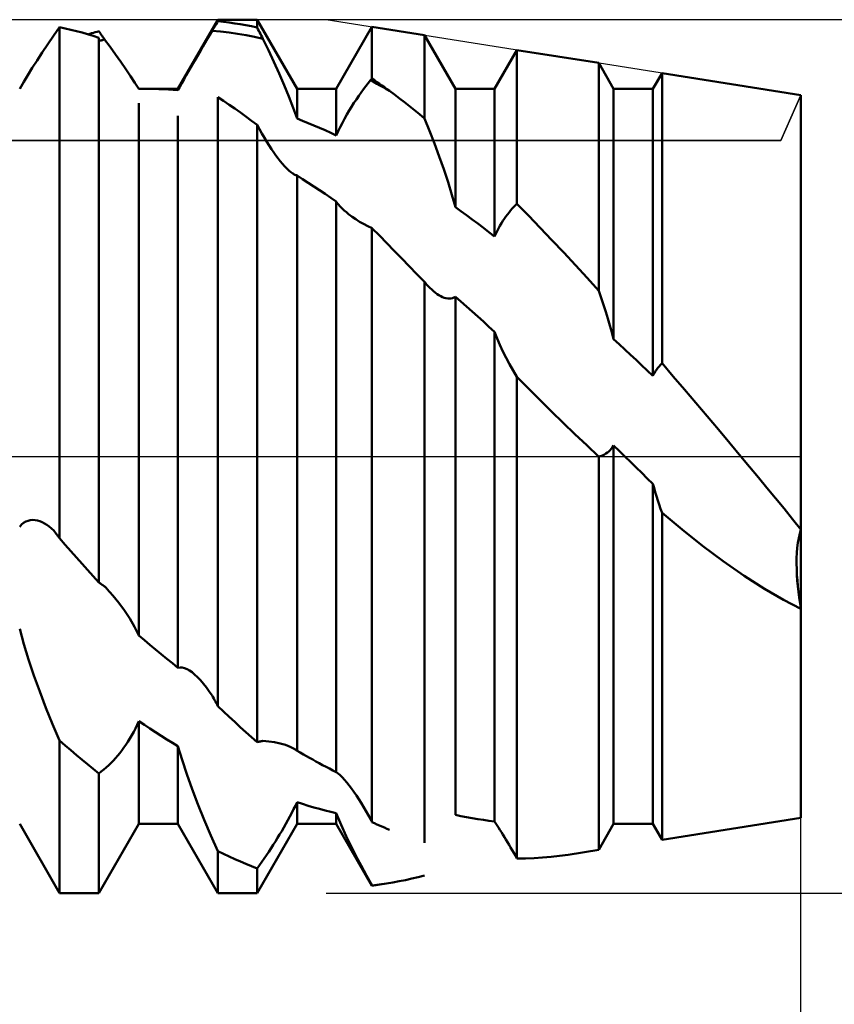
# Model space of a CAD drawing. Units: millimetres. Extents: x -26 to 119, y -36 to 52.
# Drawn here: x 53 to 56, y -2 to 2 of the extents above; entities that cross this region are included whole.
import ezdxf

# ---------------------------------------------------------------- set-up
doc = ezdxf.new("R2010")
doc.units = ezdxf.units.MM
doc.header["$LTSCALE"] = 5.2
doc.linetypes.add('LONGDASH_DASH', pattern=[0.85, 0.4, -0.2, 0.05, -0.2])
for name, color, linetype in [('1', 4, 'CONTINUOUS'), ('2', 7, 'CONTINUOUS'), ('4', 2, 'LONGDASH_DASH'), ('CUT', 1, 'CONTINUOUS'), ('NOCUT', 7, 'CONTINUOUS'), ('SK4', 2, 'LONGDASH_DASH')]:
    doc.layers.add(name, color=color, linetype=linetype)

msp = doc.modelspace()

# ---------------------------------------------------------------- linework, layer by layer
at = {"layer": '1', "color": 4, "linetype": 'CONTINUOUS', "lineweight": 50}
for p, q in [((53.5011, 1.475), (53.6614, 1.7525)), ((53.6547, 1.7352), (53.658, 1.7407)), ((53.658, 1.7407), (53.6614, 1.7461)), ((53.6614, 1.7525), (53.8186, 1.7525)), ((53.6614, 1.7461), (53.6614, 1.7525)), ((53.6838, 1.7437), (53.6614, 1.7461)), ((53.7063, 1.7409), (53.6838, 1.7437)), ((53.7288, 1.7377), (53.7063, 1.7409)), ((53.9789, 1.475), (53.8186, 1.7525)), ((53.8186, 1.7212), (53.8186, 1.7525)), ((53.0022, 1.688), (53.0264, 1.7226)), ((53.0488, 1.7177), (53.0264, 1.7227)), ((53.0264, -0.3287), (53.0264, 1.7227)), ((53.0713, 1.7124), (53.0488, 1.7177)), ((53.0938, 1.7066), (53.0713, 1.7124)), ((53.1162, 1.7005), (53.0938, 1.7066)), ((53.1387, 1.6941), (53.1162, 1.7005)), ((53.1545, 1.698), (53.1618, 1.7)), ((53.1618, 1.7), (53.1691, 1.7021)), ((53.1691, 1.7021), (53.1763, 1.7041)), ((53.1763, 1.7041), (53.1836, 1.706)), ((53.187, 1.7014), (53.1836, 1.706)), ((53.1903, 1.6967), (53.187, 1.7014)), ((53.6288, 1.6922), (53.638, 1.7077)), ((53.638, 1.7077), (53.6414, 1.7133)), ((53.672, 1.7046), (53.638, 1.7077)), ((53.6414, 1.7133), (53.6447, 1.7188)), ((53.6447, 1.7188), (53.648, 1.7243)), ((53.648, 1.7243), (53.6514, 1.7298)), ((53.6514, 1.7298), (53.6547, 1.7352)), ((53.706, 1.7006), (53.672, 1.7046)), ((53.74, 1.6957), (53.706, 1.7006)), ((53.7512, 1.7342), (53.7288, 1.7377)), ((53.7737, 1.7302), (53.7512, 1.7342)), ((53.7962, 1.7259), (53.7737, 1.7302)), ((53.8186, 1.7212), (53.7962, 1.7259)), ((53.822, 1.7147), (53.8186, 1.7212)), ((53.8253, 1.7083), (53.822, 1.7147)), ((53.8286, 1.7018), (53.8253, 1.7083)), ((53.8319, 1.6953), (53.8286, 1.7018)), ((54.1361, 1.475), (54.2794, 1.7232)), ((54.4898, 1.6898), (54.2794, 1.7232)), ((54.2794, 1.5161), (54.2794, 1.7232)), ((52.9789, 1.6541), (53.0022, 1.688)), ((53.1612, 1.6872), (53.1387, 1.6941)), ((53.1399, 1.6937), (53.1472, 1.6959)), ((53.1472, 1.6959), (53.1545, 1.698)), ((53.1836, 1.68), (53.1612, 1.6872)), ((53.1836, -0.5058), (53.1836, 1.68)), ((53.1896, 1.6688), (53.1925, 1.6695)), ((53.1936, 1.692), (53.1903, 1.6967)), ((53.1925, 1.6695), (53.1954, 1.6702)), ((53.1969, 1.6873), (53.1936, 1.692)), ((53.1954, 1.6702), (53.1983, 1.6709)), ((53.2003, 1.6826), (53.1969, 1.6873)), ((53.1983, 1.6709), (53.2012, 1.6717)), ((53.2036, 1.6778), (53.2003, 1.6826)), ((53.2012, 1.6717), (53.2041, 1.6724)), ((53.2069, 1.6731), (53.2036, 1.6778)), ((53.2041, 1.6724), (53.2069, 1.6731)), ((53.2291, 1.6431), (53.2069, 1.6731)), ((53.6007, 1.6444), (53.6102, 1.6605)), ((53.6102, 1.6605), (53.6195, 1.6765)), ((53.6195, 1.6765), (53.6288, 1.6922)), ((53.774, 1.6899), (53.74, 1.6957)), ((53.808, 1.6833), (53.774, 1.6899)), ((53.8419, 1.6759), (53.808, 1.6833)), ((53.8353, 1.6889), (53.8319, 1.6953)), ((53.8386, 1.6824), (53.8353, 1.6889)), ((53.8419, 1.6759), (53.8386, 1.6824)), ((53.8641, 1.6302), (53.8419, 1.6759)), ((54.6139, 1.475), (54.4898, 1.6898)), ((54.4898, 1.3563), (54.4898, 1.6898)), ((52.9357, 1.5894), (52.9567, 1.6212)), ((52.9567, 1.6212), (52.9789, 1.6541)), ((53.2509, 1.6131), (53.2291, 1.6431)), ((53.5817, 1.6117), (53.5912, 1.6281)), ((53.5912, 1.6281), (53.6007, 1.6444)), ((53.886, 1.5836), (53.8641, 1.6302)), ((54.7711, 1.475), (54.8611, 1.6308)), ((55.1889, 1.5788), (54.8611, 1.6308)), ((54.8611, 1.0137), (54.8611, 1.6308)), ((52.9163, 1.5591), (52.9357, 1.5894)), ((53.2721, 1.5833), (53.2509, 1.6131)), ((53.2924, 1.5542), (53.2721, 1.5833)), ((53.5626, 1.5786), (53.5721, 1.5952)), ((53.5721, 1.5952), (53.5817, 1.6117)), ((53.9072, 1.5366), (53.886, 1.5836)), ((52.8985, 1.5302), (52.9163, 1.5591)), ((53.3113, 1.5262), (53.2924, 1.5542)), ((53.5346, 1.5295), (53.5437, 1.5457)), ((53.5437, 1.5457), (53.5531, 1.5621)), ((53.5531, 1.5621), (53.5626, 1.5786)), ((55.2489, 1.475), (55.1889, 1.5788)), ((55.1889, 0.664), (55.1889, 1.5788)), ((52.8661, 1.475), (52.8823, 1.5029)), ((52.8823, 1.5028), (52.8985, 1.5302)), ((53.3286, 1.4996), (53.3113, 1.5262)), ((53.517, 1.4982), (53.5256, 1.5137)), ((53.5256, 1.5137), (53.5346, 1.5295)), ((53.9275, 1.4899), (53.9072, 1.5366)), ((54.2639, 1.498), (54.273, 1.5095)), ((54.273, 1.5095), (54.274, 1.5104)), ((54.2857, 1.5026), (54.273, 1.5095)), ((54.274, 1.5104), (54.2749, 1.5114)), ((54.2749, 1.5114), (54.2758, 1.5123)), ((54.2758, 1.5123), (54.2767, 1.5133)), ((54.2767, 1.5133), (54.2776, 1.5142)), ((54.2776, 1.5142), (54.2785, 1.5151)), ((54.2785, 1.5151), (54.2794, 1.5161)), ((54.2894, 1.5092), (54.2794, 1.5161)), ((54.2984, 1.4957), (54.2857, 1.5026)), ((54.2993, 1.5023), (54.2894, 1.5092)), ((54.3093, 1.4954), (54.2993, 1.5023)), ((55.4061, 1.475), (55.4428, 1.5385)), ((56, 1.45), (55.4428, 1.5385)), ((55.4428, 0.3739), (55.4428, 1.5385)), ((53.3439, 1.4748), (53.3286, 1.4996)), ((53.3439, 1.4748), (53.3471, 1.4749)), ((53.3471, 1.4749), (53.3503, 1.4749)), ((53.3503, 1.4749), (53.3536, 1.4749)), ((53.3536, 1.4749), (53.3568, 1.475)), ((53.3568, 1.475), (53.3601, 1.475)), ((53.3601, 1.475), (53.3633, 1.475)), ((53.3633, 1.475), (53.3666, 1.475)), ((53.3858, 1.4749), (53.3666, 1.475)), ((53.3666, 1.475), (53.5011, 1.475)), ((53.405, 1.4745), (53.3858, 1.4749)), ((53.4243, 1.4739), (53.405, 1.4745)), ((53.4435, 1.4731), (53.4243, 1.4739)), ((53.4627, 1.472), (53.4435, 1.4731)), ((53.4819, 1.4707), (53.4627, 1.472)), ((53.5011, 1.4691), (53.4819, 1.4707)), ((53.5011, 1.4691), (53.5088, 1.4833)), ((53.5011, 1.4691), (53.5011, 1.475)), ((53.5088, 1.4833), (53.517, 1.4982)), ((53.9464, 1.4437), (53.9275, 1.4899)), ((53.9789, 1.475), (54.1361, 1.475)), ((53.9789, 1.3556), (53.9789, 1.475)), ((54.1361, 1.2877), (54.1361, 1.475)), ((54.2357, 1.4604), (54.2452, 1.4734)), ((54.2452, 1.4734), (54.2546, 1.4859)), ((54.2546, 1.4859), (54.2639, 1.498)), ((54.3111, 1.4887), (54.2984, 1.4957)), ((54.3192, 1.4883), (54.3093, 1.4954)), ((54.3238, 1.4815), (54.3111, 1.4887)), ((54.3292, 1.4812), (54.3192, 1.4883)), ((54.3365, 1.4742), (54.3238, 1.4815)), ((54.3392, 1.4741), (54.3292, 1.4812)), ((54.3492, 1.4669), (54.3365, 1.4742)), ((54.3492, 1.4669), (54.3392, 1.4741)), ((54.3692, 1.4518), (54.3492, 1.4669)), ((54.6139, 1.475), (54.7711, 1.475)), ((54.6139, 1.0003), (54.6139, 1.475)), ((54.7711, 0.882), (54.7711, 1.475)), ((55.2489, 1.475), (55.4061, 1.475)), ((55.2489, 0.4707), (55.2489, 1.475)), ((55.4061, 0.3232), (55.4061, 1.475)), ((53.6838, 1.4266), (53.6614, 1.4416)), ((53.6614, -1.0024), (53.6614, 1.4416)), ((53.7063, 1.4113), (53.6838, 1.4266)), ((53.9636, 1.3988), (53.9464, 1.4437)), ((54.2071, 1.4182), (54.2167, 1.4328)), ((54.2167, 1.4328), (54.2262, 1.4468)), ((54.2262, 1.4468), (54.2357, 1.4604)), ((54.3893, 1.4365), (54.3692, 1.4518)), ((54.4094, 1.421), (54.3893, 1.4365)), ((56, -1.45), (56, 1.45)), ((53.3439, -0.7183), (53.3439, 1.4172)), ((53.7288, 1.3957), (53.7063, 1.4113)), ((53.7513, 1.3797), (53.7288, 1.3957)), ((53.9789, 1.3556), (53.9636, 1.3988)), ((54.1787, 1.3715), (54.1881, 1.3875)), ((54.1881, 1.3875), (54.1976, 1.4031)), ((54.1976, 1.4031), (54.2071, 1.4182)), ((54.4295, 1.4052), (54.4094, 1.421)), ((54.4496, 1.3891), (54.4295, 1.4052)), ((54.4697, 1.3728), (54.4496, 1.3891)), ((53.5011, -0.8483), (53.5011, 1.3671)), ((53.7737, 1.3635), (53.7513, 1.3797)), ((53.7962, 1.347), (53.7737, 1.3635)), ((53.8186, 1.3301), (53.7962, 1.347)), ((54.0013, 1.3467), (53.9789, 1.3556)), ((54.0238, 1.3376), (54.0013, 1.3467)), ((54.1606, 1.3386), (54.1695, 1.3552)), ((54.1695, 1.3552), (54.1787, 1.3715)), ((54.4898, 1.3563), (54.4697, 1.3728)), ((54.5101, 1.3064), (54.4898, 1.3563)), ((53.8283, 1.3126), (53.8186, 1.3301)), ((53.8186, -1.1463), (53.8186, 1.3301)), ((53.838, 1.2953), (53.8283, 1.3126)), ((54.0463, 1.3282), (54.0238, 1.3376)), ((54.0687, 1.3185), (54.0463, 1.3282)), ((54.0912, 1.3085), (54.0687, 1.3185)), ((54.1137, 1.2982), (54.0912, 1.3085)), ((54.1361, 1.2877), (54.1438, 1.3046)), ((54.1438, 1.3046), (54.152, 1.3216)), ((54.152, 1.3216), (54.1606, 1.3386)), ((54.5299, 1.2555), (54.5101, 1.3064)), ((53.8477, 1.2787), (53.838, 1.2953)), ((53.8573, 1.2628), (53.8477, 1.2787)), ((54.1361, 1.2877), (54.1137, 1.2982)), ((53.8668, 1.2477), (53.8573, 1.2628)), ((53.8761, 1.2334), (53.8668, 1.2477)), ((53.8852, 1.2199), (53.8761, 1.2334)), ((54.5491, 1.204), (54.5299, 1.2555)), ((53.8942, 1.2072), (53.8852, 1.2199)), ((53.903, 1.1953), (53.8942, 1.2072)), ((53.9117, 1.1843), (53.903, 1.1953)), ((54.5673, 1.1523), (54.5491, 1.204)), ((53.9203, 1.174), (53.9117, 1.1843)), ((53.9289, 1.1644), (53.9203, 1.174)), ((53.9373, 1.1556), (53.9289, 1.1644)), ((53.9456, 1.1479), (53.9373, 1.1556)), ((53.9538, 1.1411), (53.9456, 1.1479)), ((54.5844, 1.1008), (54.5673, 1.1523)), ((53.9616, 1.1355), (53.9538, 1.1411)), ((53.9647, 1.1336), (53.9616, 1.1355)), ((53.9676, 1.1319), (53.9647, 1.1336)), ((53.9705, 1.1304), (53.9676, 1.1319)), ((53.9734, 1.1291), (53.9705, 1.1304)), ((53.9762, 1.128), (53.9734, 1.1291)), ((53.9789, 1.1271), (53.9762, 1.128)), ((54.0013, 1.1128), (53.9789, 1.1271)), ((53.9789, -1.1813), (53.9789, 1.1271)), ((54.0238, 1.0984), (54.0013, 1.1128)), ((54.0462, 1.0836), (54.0238, 1.0984)), ((54.0687, 1.0687), (54.0462, 1.0836)), ((54.0912, 1.0535), (54.0687, 1.0687)), ((54.6, 1.05), (54.5844, 1.1008)), ((54.1137, 1.0381), (54.0912, 1.0535)), ((54.1361, 1.0224), (54.1137, 1.0381)), ((54.6139, 1.0003), (54.6, 1.05)), ((54.1361, -1.2669), (54.1361, 1.0224)), ((54.144, 1.0124), (54.1363, 1.0222)), ((54.1519, 1.0032), (54.144, 1.0124)), ((54.16, 0.9947), (54.1519, 1.0032)), ((54.1683, 0.9868), (54.16, 0.9947)), ((54.6363, 0.9841), (54.6139, 1.0003)), ((54.8357, 0.987), (54.842, 0.9943)), ((54.842, 0.9943), (54.8484, 1.0011)), ((54.8484, 1.0011), (54.8548, 1.0076)), ((54.8548, 1.0076), (54.8611, 1.0137)), ((54.9079, 0.9661), (54.8611, 1.0137)), ((54.1765, 0.9795), (54.1683, 0.9868)), ((54.1846, 0.9727), (54.1765, 0.9795)), ((54.1993, 0.9616), (54.1846, 0.9727)), ((54.214, 0.9515), (54.1993, 0.9616)), ((54.2294, 0.9419), (54.214, 0.9515)), ((54.6588, 0.9676), (54.6363, 0.9841)), ((54.6813, 0.9509), (54.6588, 0.9676)), ((54.7037, 0.934), (54.6813, 0.9509)), ((54.8045, 0.9449), (54.8106, 0.9541)), ((54.8106, 0.9541), (54.8167, 0.963)), ((54.8167, 0.963), (54.823, 0.9714)), ((54.823, 0.9714), (54.8293, 0.9794)), ((54.8293, 0.9794), (54.8357, 0.987)), ((54.9547, 0.9176), (54.9079, 0.9661)), ((54.2456, 0.9328), (54.2294, 0.9419)), ((54.2623, 0.9243), (54.2456, 0.9328)), ((54.2795, 0.9164), (54.2623, 0.9243)), ((54.3092, 0.8862), (54.2794, 0.9165)), ((54.2794, -1.4674), (54.2794, 0.9165)), ((54.7262, 0.9169), (54.7037, 0.934)), ((54.7487, 0.8995), (54.7262, 0.9169)), ((54.7814, 0.9042), (54.787, 0.915)), ((54.787, 0.915), (54.7927, 0.9253)), ((54.7927, 0.9253), (54.7985, 0.9353)), ((54.7985, 0.9353), (54.8045, 0.9449)), ((55.0015, 0.8683), (54.9547, 0.9176)), ((54.339, 0.8557), (54.3092, 0.8862)), ((54.7711, 0.882), (54.7487, 0.8995)), ((54.7711, 0.882), (54.7762, 0.8932)), ((54.7762, 0.8932), (54.7814, 0.9042)), ((54.369, 0.825), (54.339, 0.8557)), ((55.0484, 0.8183), (55.0015, 0.8683)), ((54.399, 0.7941), (54.369, 0.825)), ((54.4292, 0.763), (54.399, 0.7941)), ((55.0952, 0.7675), (55.0484, 0.8183)), ((54.4595, 0.7317), (54.4292, 0.763)), ((55.1421, 0.7161), (55.0952, 0.7675)), ((54.4898, 0.7003), (54.4595, 0.7317)), ((55.1889, 0.664), (55.1421, 0.7161)), ((54.4935, 0.696), (54.4898, 0.7003)), ((54.4898, -1.551), (54.4898, 0.7003)), ((54.4972, 0.6918), (54.4935, 0.696)), ((54.5009, 0.6877), (54.4972, 0.6918)), ((54.5045, 0.6838), (54.5009, 0.6877)), ((54.5081, 0.68), (54.5045, 0.6838)), ((54.5117, 0.6764), (54.5081, 0.68)), ((54.5192, 0.6691), (54.5117, 0.6764)), ((54.5266, 0.6625), (54.5192, 0.6691)), ((54.5339, 0.6566), (54.5266, 0.6625)), ((54.5411, 0.6513), (54.5339, 0.6566)), ((54.5482, 0.6467), (54.5411, 0.6513)), ((54.5553, 0.6426), (54.5482, 0.6467)), ((54.5623, 0.6392), (54.5553, 0.6426)), ((54.5693, 0.6365), (54.5623, 0.6392)), ((54.5762, 0.6346), (54.5693, 0.6365)), ((54.583, 0.6335), (54.5762, 0.6346)), ((54.5896, 0.6332), (54.583, 0.6335)), ((54.5896, 0.6332), (54.5961, 0.6338)), ((54.5961, 0.6338), (54.6023, 0.6353)), ((54.6023, 0.6353), (54.6082, 0.6377)), ((54.6082, 0.6377), (54.6139, 0.641)), ((54.6363, 0.6212), (54.6139, 0.641)), ((54.6139, -1.4389), (54.6139, 0.641)), ((55.1986, 0.6364), (55.1889, 0.664)), ((55.208, 0.6086), (55.1986, 0.6364)), ((54.6588, 0.6013), (54.6363, 0.6212)), ((54.6813, 0.5813), (54.6588, 0.6013)), ((55.2171, 0.5808), (55.208, 0.6086)), ((54.7037, 0.5612), (54.6813, 0.5813)), ((54.7262, 0.5409), (54.7037, 0.5612)), ((55.2257, 0.5531), (55.2171, 0.5808)), ((54.7487, 0.5205), (54.7262, 0.5409)), ((54.7711, 0.5), (54.7487, 0.5205)), ((55.2339, 0.5254), (55.2257, 0.5531)), ((55.2417, 0.4979), (55.2339, 0.5254)), ((54.7711, -1.4649), (54.7711, 0.5)), ((54.7812, 0.4737), (54.7712, 0.4999)), ((55.2489, 0.4707), (55.2417, 0.4979)), ((54.7923, 0.4476), (54.7812, 0.4737)), ((54.8043, 0.4216), (54.7923, 0.4476)), ((55.2713, 0.4498), (55.2489, 0.4707)), ((55.2938, 0.4289), (55.2713, 0.4498)), ((54.8172, 0.3957), (54.8043, 0.4216)), ((54.831, 0.3701), (54.8172, 0.3957)), ((55.3162, 0.4079), (55.2938, 0.4289)), ((55.3387, 0.3869), (55.3162, 0.4079)), ((54.8457, 0.3445), (54.831, 0.3701)), ((55.3611, 0.3657), (55.3387, 0.3869)), ((55.3836, 0.3445), (55.3611, 0.3657)), ((55.4252, 0.3539), (55.4286, 0.3583)), ((55.4286, 0.3583), (55.4321, 0.3625)), ((55.4321, 0.3625), (55.4356, 0.3665)), ((55.4356, 0.3665), (55.4392, 0.3703)), ((55.4392, 0.3703), (55.4428, 0.3739)), ((55.4882, 0.3211), (55.4428, 0.3739)), ((54.8611, 0.3191), (54.8457, 0.3445)), ((54.9069, 0.273), (54.8611, 0.3192)), ((54.8611, -1.6132), (54.8611, 0.3192)), ((55.4061, 0.3232), (55.3836, 0.3445)), ((55.4061, 0.3232), (55.4091, 0.3288)), ((55.4091, 0.3288), (55.4121, 0.3341)), ((55.4121, 0.3341), (55.4153, 0.3394)), ((55.4153, 0.3394), (55.4185, 0.3444)), ((55.4185, 0.3444), (55.4218, 0.3492)), ((55.4218, 0.3492), (55.4252, 0.3539)), ((55.5336, 0.2679), (55.4882, 0.3211)), ((54.9532, 0.2267), (54.9069, 0.273)), ((55.579, 0.2145), (55.5336, 0.2679)), ((54.9997, 0.1806), (54.9532, 0.2267)), ((55.6243, 0.161), (55.579, 0.2145)), ((55.0465, 0.1349), (54.9997, 0.1806)), ((55.6696, 0.1073), (55.6243, 0.161)), ((55.0935, 0.0895), (55.0465, 0.1349)), ((55.1408, 0.0445), (55.0935, 0.0895)), ((55.7146, 0.0536), (55.6696, 0.1073)), ((55.1883, 0), (55.1408, 0.0445)), ((55.2442, 0.0368), (55.2489, 0.0437)), ((55.2714, 0.0218), (55.2489, 0.0437)), ((55.2489, -1.475), (55.2489, 0.0437)), ((55.7594, 0), (55.7146, 0.0536)), ((55.1884, -0.0001), (55.1883, 0)), ((55.1889, -0.0006), (55.1948, 0.0007)), ((55.1948, 0.0007), (55.2007, 0.0025)), ((55.2007, 0.0025), (55.2065, 0.0048)), ((55.2065, 0.0048), (55.2123, 0.0077)), ((55.2123, 0.0077), (55.2179, 0.0112)), ((55.2179, 0.0112), (55.2235, 0.0152)), ((55.2235, 0.0152), (55.2289, 0.0197)), ((55.2289, 0.0197), (55.2342, 0.0249)), ((55.2342, 0.0249), (55.2393, 0.0306)), ((55.2393, 0.0306), (55.2442, 0.0368)), ((55.2939, -0.0002), (55.2714, 0.0218)), ((55.7944, -0.0421), (55.7594, 0)), ((55.1885, -0.0002), (55.1884, -0.0001)), ((55.1886, -0.0003), (55.1885, -0.0002)), ((55.1887, -0.0004), (55.1886, -0.0003)), ((55.1888, -0.0005), (55.1887, -0.0004)), ((55.1889, -0.0006), (55.1888, -0.0005)), ((55.1889, -1.5788), (55.1889, -0.0006)), ((55.3164, -0.0221), (55.2939, -0.0002)), ((55.3388, -0.0441), (55.3164, -0.0221)), ((55.3613, -0.0661), (55.3388, -0.0441)), ((55.3837, -0.0881), (55.3613, -0.0661)), ((55.8293, -0.0841), (55.7944, -0.0421)), ((55.4061, -0.11), (55.3837, -0.0881)), ((55.4061, -1.475), (55.4061, -0.11)), ((55.4109, -0.1268), (55.4062, -0.1101)), ((55.864, -0.126), (55.8293, -0.0841)), ((55.4157, -0.1435), (55.4109, -0.1268)), ((55.4208, -0.1602), (55.4157, -0.1435)), ((55.8984, -0.1679), (55.864, -0.126)), ((55.4261, -0.1769), (55.4208, -0.1602)), ((55.4315, -0.1935), (55.4261, -0.1769)), ((55.4371, -0.2101), (55.4315, -0.1935)), ((55.9326, -0.2097), (55.8984, -0.1679)), ((55.4428, -0.2266), (55.4371, -0.2101)), ((55.5234, -0.2936), (55.4428, -0.2266)), ((55.4428, -1.5385), (55.4428, -0.2266)), ((55.9665, -0.2513), (55.9326, -0.2097)), ((52.8661, -0.2821), (52.8738, -0.2737)), ((52.8738, -0.2737), (52.882, -0.267)), ((52.882, -0.267), (52.8906, -0.2618)), ((52.8906, -0.2618), (52.8995, -0.2581)), ((52.8995, -0.2581), (52.9087, -0.256)), ((52.9087, -0.256), (52.9181, -0.2552)), ((52.9276, -0.2558), (52.9181, -0.2552)), ((52.9371, -0.2576), (52.9276, -0.2558)), ((52.9467, -0.2605), (52.9371, -0.2576)), ((52.9562, -0.2645), (52.9467, -0.2605)), ((52.9657, -0.2694), (52.9562, -0.2645)), ((52.9752, -0.2752), (52.9657, -0.2694)), ((52.9845, -0.2819), (52.9752, -0.2752)), ((56, -0.2929), (55.9665, -0.2513)), ((52.9938, -0.2893), (52.9845, -0.2819)), ((53.003, -0.2974), (52.9938, -0.2893)), ((53.0064, -0.3018), (53.003, -0.2974)), ((53.0097, -0.3062), (53.0064, -0.3018)), ((53.013, -0.3107), (53.0097, -0.3062)), ((53.0164, -0.3152), (53.013, -0.3107)), ((53.0197, -0.3196), (53.0164, -0.3152)), ((55.6052, -0.3584), (55.5234, -0.2936)), ((55.9912, -0.3276), (55.9952, -0.3097)), ((55.9912, -0.3277), (55.9952, -0.3097)), ((55.9952, -0.3097), (56, -0.2929)), ((55.9952, -0.3097), (56, -0.2929)), ((53.023, -0.3242), (53.0197, -0.3196)), ((53.0264, -0.3287), (53.023, -0.3242)), ((53.0488, -0.3543), (53.0264, -0.3287)), ((53.0713, -0.3798), (53.0488, -0.3543)), ((55.9856, -0.3667), (55.988, -0.3467)), ((55.9856, -0.3668), (55.988, -0.3468)), ((55.988, -0.3467), (55.9912, -0.3276)), ((55.988, -0.3468), (55.9912, -0.3277)), ((53.0938, -0.4051), (53.0713, -0.3798)), ((55.6882, -0.4204), (55.6052, -0.3584)), ((55.983, -0.4086), (55.984, -0.3874)), ((55.983, -0.409), (55.984, -0.3876)), ((55.984, -0.3874), (55.9856, -0.3667)), ((55.984, -0.3876), (55.9856, -0.3668)), ((53.1162, -0.4305), (53.0938, -0.4051)), ((53.1387, -0.4557), (53.1162, -0.4305)), ((55.7725, -0.479), (55.6882, -0.4204)), ((55.9828, -0.4303), (55.983, -0.4086)), ((55.9828, -0.4308), (55.983, -0.409)), ((55.9832, -0.4523), (55.9828, -0.4303)), ((55.9832, -0.453), (55.9828, -0.4308)), ((53.1612, -0.4808), (53.1387, -0.4557)), ((55.9841, -0.4748), (55.9832, -0.4523)), ((55.9841, -0.4754), (55.9832, -0.453)), ((53.1836, -0.5058), (53.1612, -0.4808)), ((53.187, -0.5081), (53.1836, -0.5058)), ((53.1903, -0.5104), (53.187, -0.5081)), ((53.1936, -0.5127), (53.1903, -0.5104)), ((53.1969, -0.515), (53.1936, -0.5127)), ((55.8541, -0.5314), (55.7725, -0.479)), ((55.9856, -0.4974), (55.9841, -0.4748)), ((55.9857, -0.4979), (55.9841, -0.4754)), ((55.9877, -0.5203), (55.9856, -0.4974)), ((55.9877, -0.5205), (55.9857, -0.4979)), ((53.2003, -0.5172), (53.1969, -0.515)), ((53.2036, -0.5194), (53.2003, -0.5172)), ((53.2069, -0.5216), (53.2036, -0.5194)), ((53.2084, -0.5231), (53.2069, -0.5216)), ((53.2099, -0.5247), (53.2084, -0.5231)), ((53.2114, -0.5262), (53.2099, -0.5247)), ((53.2129, -0.5278), (53.2114, -0.5262)), ((53.2144, -0.5294), (53.2129, -0.5278)), ((53.2159, -0.531), (53.2144, -0.5294)), ((53.2402, -0.558), (53.2159, -0.531)), ((55.93, -0.5756), (55.8541, -0.5314)), ((55.9902, -0.5433), (55.9877, -0.5203)), ((55.9901, -0.5434), (55.9877, -0.5205)), ((55.9931, -0.5662), (55.9901, -0.5434)), ((55.9931, -0.5663), (55.9902, -0.5433)), ((53.2638, -0.587), (53.2402, -0.558)), ((53.2865, -0.6178), (53.2638, -0.587)), ((56, -0.6118), (55.93, -0.5756)), ((55.9964, -0.5891), (55.9931, -0.5662)), ((55.9964, -0.5891), (55.9931, -0.5663)), ((56, -0.6118), (55.9964, -0.5891)), ((56, -0.6118), (55.9964, -0.5891)), ((53.3077, -0.6501), (53.2865, -0.6178)), ((53.327, -0.6837), (53.3077, -0.6501)), ((52.8827, -0.7529), (52.8662, -0.692)), ((53.3439, -0.7183), (53.327, -0.6837)), ((53.3664, -0.7373), (53.3439, -0.7183)), ((53.3888, -0.7562), (53.3664, -0.7373)), ((52.9017, -0.8154), (52.8827, -0.7529)), ((53.4113, -0.775), (53.3888, -0.7562)), ((53.4338, -0.7936), (53.4113, -0.775)), ((52.923, -0.8791), (52.9017, -0.8154)), ((53.4562, -0.812), (53.4338, -0.7936)), ((53.4787, -0.8302), (53.4562, -0.812)), ((53.5011, -0.8483), (53.4787, -0.8302)), ((53.5011, -0.8483), (53.5094, -0.8468)), ((53.5183, -0.8472), (53.5094, -0.8468)), ((53.5277, -0.8495), (53.5183, -0.8472)), ((53.5374, -0.8535), (53.5277, -0.8495)), ((53.5474, -0.8592), (53.5374, -0.8535)), ((53.5575, -0.8663), (53.5474, -0.8592)), ((53.5678, -0.8747), (53.5575, -0.8663)), ((52.9463, -0.9439), (52.923, -0.8791)), ((53.5796, -0.8859), (53.5678, -0.8747)), ((53.5915, -0.8985), (53.5796, -0.8859)), ((53.6033, -0.9122), (53.5915, -0.8985)), ((52.9716, -1.0094), (52.9463, -0.9439)), ((53.615, -0.9271), (53.6033, -0.9122)), ((53.6266, -0.9428), (53.615, -0.9271)), ((53.638, -0.9594), (53.6266, -0.9428)), ((53.6414, -0.9655), (53.638, -0.9594)), ((53.6447, -0.9716), (53.6414, -0.9655)), ((53.648, -0.9778), (53.6447, -0.9716)), ((53.6514, -0.9839), (53.648, -0.9778)), ((53.6547, -0.9901), (53.6514, -0.9839)), ((52.9984, -1.075), (52.9716, -1.0094)), ((53.658, -0.9962), (53.6547, -0.9901)), ((53.6614, -1.0024), (53.658, -0.9962)), ((53.6838, -1.0237), (53.6614, -1.0024)), ((53.7063, -1.0447), (53.6838, -1.0237)), ((53.3374, -1.0773), (53.3439, -1.0626)), ((53.3663, -1.0777), (53.3439, -1.0626)), ((53.3439, -1.475), (53.3439, -1.0626)), ((53.7288, -1.0655), (53.7063, -1.0447)), ((53.7512, -1.0861), (53.7288, -1.0655)), ((53.0264, -1.1401), (52.9984, -1.075)), ((53.3159, -1.1192), (53.3234, -1.1056)), ((53.3234, -1.1056), (53.3306, -1.0916)), ((53.3306, -1.0916), (53.3374, -1.0773)), ((53.3888, -1.0926), (53.3663, -1.0777)), ((53.4112, -1.1072), (53.3888, -1.0926)), ((53.7737, -1.1064), (53.7512, -1.0861)), ((53.0488, -1.1597), (53.0264, -1.1401)), ((53.0264, -1.7525), (53.0264, -1.1401)), ((53.2924, -1.1572), (53.3004, -1.1451)), ((53.3004, -1.1451), (53.3082, -1.1324)), ((53.3082, -1.1324), (53.3159, -1.1192)), ((53.4337, -1.1216), (53.4112, -1.1072)), ((53.4562, -1.1357), (53.4337, -1.1216)), ((53.4786, -1.1495), (53.4562, -1.1357)), ((53.7962, -1.1265), (53.7737, -1.1064)), ((53.8186, -1.1463), (53.7962, -1.1265)), ((53.8186, -1.1463), (53.822, -1.1457)), ((53.822, -1.1457), (53.8253, -1.1451)), ((53.8253, -1.1451), (53.8286, -1.1444)), ((53.8286, -1.1444), (53.8319, -1.1437)), ((53.8319, -1.1437), (53.8353, -1.143)), ((53.8353, -1.143), (53.8386, -1.1422)), ((53.8386, -1.1422), (53.8419, -1.1415)), ((53.8654, -1.1436), (53.8419, -1.1415)), ((53.8886, -1.147), (53.8654, -1.1436)), ((53.0713, -1.1791), (53.0488, -1.1597)), ((53.0938, -1.1983), (53.0713, -1.1791)), ((53.2681, -1.1904), (53.2763, -1.1799)), ((53.2763, -1.1799), (53.2844, -1.1688)), ((53.2844, -1.1688), (53.2924, -1.1572)), ((53.5011, -1.1631), (53.4786, -1.1495)), ((53.5011, -1.475), (53.5011, -1.1631)), ((53.5177, -1.2181), (53.5012, -1.163)), ((53.9109, -1.1518), (53.8886, -1.147)), ((53.9321, -1.158), (53.9109, -1.1518)), ((53.9517, -1.1657), (53.9321, -1.158)), ((53.9693, -1.1749), (53.9517, -1.1657)), ((53.9709, -1.1759), (53.9693, -1.1749)), ((53.9726, -1.177), (53.9709, -1.1759)), ((53.9742, -1.1781), (53.9726, -1.177)), ((53.9758, -1.1791), (53.9742, -1.1781)), ((53.9773, -1.1802), (53.9758, -1.1791)), ((53.9789, -1.1813), (53.9773, -1.1802)), ((53.9914, -1.1886), (53.9789, -1.1813)), ((53.1162, -1.2171), (53.0938, -1.1983)), ((53.1387, -1.2357), (53.1162, -1.2171)), ((53.233, -1.2302), (53.2422, -1.2207)), ((53.2422, -1.2207), (53.2511, -1.2108)), ((53.2511, -1.2108), (53.2598, -1.2007)), ((53.2598, -1.2007), (53.2681, -1.1904)), ((53.5367, -1.2755), (53.5177, -1.2181)), ((54.004, -1.1959), (53.9914, -1.1886)), ((54.0165, -1.203), (54.004, -1.1959)), ((54.0291, -1.2101), (54.0165, -1.203)), ((54.0416, -1.217), (54.0291, -1.2101)), ((54.0541, -1.2239), (54.0416, -1.217)), ((54.0678, -1.2313), (54.0541, -1.2239)), ((53.1612, -1.254), (53.1387, -1.2357)), ((53.1836, -1.2721), (53.1612, -1.254)), ((53.1936, -1.2648), (53.2037, -1.2569)), ((53.2037, -1.2569), (53.2137, -1.2484)), ((53.2137, -1.2484), (53.2235, -1.2395)), ((53.2235, -1.2395), (53.233, -1.2302)), ((54.0815, -1.2386), (54.0678, -1.2313)), ((54.0951, -1.2458), (54.0815, -1.2386)), ((54.1088, -1.2529), (54.0951, -1.2458)), ((54.1225, -1.26), (54.1088, -1.2529)), ((54.1361, -1.2669), (54.1225, -1.26)), ((53.1836, -1.2721), (53.1936, -1.2648)), ((53.1836, -1.7525), (53.1836, -1.2721)), ((53.5579, -1.3348), (53.5367, -1.2755)), ((54.1438, -1.2725), (54.1361, -1.2669)), ((54.152, -1.2797), (54.1438, -1.2725)), ((54.1606, -1.2882), (54.152, -1.2797)), ((54.1695, -1.2979), (54.1606, -1.2882)), ((54.1787, -1.3087), (54.1695, -1.2979)), ((53.5813, -1.3956), (53.5579, -1.3348)), ((54.1881, -1.3206), (54.1787, -1.3087)), ((54.1976, -1.3333), (54.1881, -1.3206)), ((54.2071, -1.3467), (54.1976, -1.3333)), ((54.2167, -1.3608), (54.2071, -1.3467)), ((54.2262, -1.3755), (54.2167, -1.3608)), ((54.2357, -1.3906), (54.2262, -1.3755)), ((53.6065, -1.4578), (53.5813, -1.3956)), ((53.9577, -1.4307), (53.9651, -1.4161)), ((53.9651, -1.4161), (53.9722, -1.4017)), ((53.9722, -1.4017), (53.9789, -1.3875)), ((54.0013, -1.3948), (53.9789, -1.3875)), ((53.9789, -1.475), (53.9789, -1.3875)), ((54.0238, -1.4018), (54.0013, -1.3948)), ((54.0462, -1.4084), (54.0238, -1.4018)), ((54.0687, -1.4148), (54.0462, -1.4084)), ((54.0912, -1.4208), (54.0687, -1.4148)), ((54.1137, -1.4265), (54.0912, -1.4208)), ((54.2452, -1.4061), (54.2357, -1.3906)), ((54.2546, -1.422), (54.2452, -1.4061)), ((54.2639, -1.4381), (54.2546, -1.422)), ((53.6334, -1.5208), (53.6065, -1.4578)), ((53.9338, -1.4746), (53.942, -1.4601)), ((53.942, -1.4601), (53.9499, -1.4454)), ((53.9499, -1.4454), (53.9577, -1.4307)), ((54.1361, -1.4319), (54.1137, -1.4265)), ((54.1361, -1.475), (54.1361, -1.4319)), ((54.1558, -1.4786), (54.1363, -1.4317)), ((54.273, -1.4545), (54.2639, -1.4381)), ((54.274, -1.4563), (54.273, -1.4545)), ((54.2749, -1.4582), (54.274, -1.4563)), ((54.2758, -1.46), (54.2749, -1.4582)), ((54.2767, -1.4619), (54.2758, -1.46)), ((54.2776, -1.4637), (54.2767, -1.4619)), ((54.6363, -1.4436), (54.6139, -1.4389)), ((54.6588, -1.4479), (54.6363, -1.4436)), ((54.6813, -1.452), (54.6588, -1.4479)), ((54.7037, -1.4557), (54.6813, -1.452)), ((54.7262, -1.4591), (54.7037, -1.4557)), ((54.7487, -1.4621), (54.7262, -1.4591)), ((55.4428, -1.5385), (56, -1.45)), ((53.0264, -1.7525), (52.8661, -1.475)), ((53.1836, -1.7525), (53.3439, -1.475)), ((53.3439, -1.475), (53.5011, -1.475)), ((53.6614, -1.7525), (53.5011, -1.475)), ((53.8186, -1.7525), (53.9789, -1.475)), ((53.9173, -1.5033), (53.9256, -1.489)), ((53.9256, -1.489), (53.9338, -1.4746)), ((53.9789, -1.475), (54.1361, -1.475)), ((54.2794, -1.7232), (54.1361, -1.475)), ((54.1763, -1.5237), (54.1558, -1.4786)), ((54.2785, -1.4656), (54.2776, -1.4637)), ((54.2794, -1.4674), (54.2785, -1.4656)), ((54.2894, -1.472), (54.2794, -1.4674)), ((54.2993, -1.4766), (54.2894, -1.472)), ((54.3093, -1.481), (54.2993, -1.4766)), ((54.3192, -1.4854), (54.3093, -1.481)), ((54.3292, -1.4897), (54.3192, -1.4854)), ((54.3392, -1.494), (54.3292, -1.4897)), ((54.3492, -1.4981), (54.3392, -1.494)), ((54.7711, -1.4649), (54.7487, -1.4621)), ((54.7762, -1.4726), (54.7711, -1.4649)), ((54.7814, -1.4808), (54.7762, -1.4726)), ((54.787, -1.4895), (54.7814, -1.4808)), ((54.7927, -1.4986), (54.787, -1.4895)), ((54.7985, -1.5079), (54.7927, -1.4986)), ((55.1889, -1.5788), (55.2489, -1.475)), ((55.2489, -1.475), (55.4061, -1.475)), ((55.4428, -1.5385), (55.4061, -1.475)), ((53.6614, -1.5838), (53.6334, -1.5208)), ((53.8919, -1.545), (53.9005, -1.5311)), ((53.9005, -1.5311), (53.9089, -1.5173)), ((53.9089, -1.5173), (53.9173, -1.5033)), ((54.196, -1.5646), (54.1763, -1.5237)), ((54.8045, -1.5176), (54.7985, -1.5079)), ((54.8106, -1.5276), (54.8045, -1.5176)), ((54.8167, -1.5378), (54.8106, -1.5276)), ((54.823, -1.5481), (54.8167, -1.5378)), ((53.8653, -1.5863), (53.8743, -1.5726)), ((53.8743, -1.5726), (53.8832, -1.5588)), ((53.8832, -1.5588), (53.8919, -1.545)), ((54.2151, -1.6025), (54.196, -1.5646)), ((54.8293, -1.5587), (54.823, -1.5481)), ((54.8357, -1.5694), (54.8293, -1.5587)), ((54.842, -1.5803), (54.8357, -1.5694)), ((54.8484, -1.5912), (54.842, -1.5803)), ((55.0661, -1.5983), (55.1889, -1.5788)), ((53.6838, -1.5948), (53.6614, -1.5838)), ((53.6614, -1.7525), (53.6614, -1.5838)), ((53.7063, -1.6055), (53.6838, -1.5948)), ((53.7288, -1.6157), (53.7063, -1.6055)), ((53.7513, -1.6256), (53.7288, -1.6157)), ((53.8374, -1.6271), (53.8468, -1.6136)), ((53.8468, -1.6136), (53.8561, -1.6)), ((53.8561, -1.6), (53.8653, -1.5863)), ((54.2355, -1.6415), (54.2151, -1.6025)), ((54.8548, -1.6022), (54.8484, -1.5912)), ((54.8611, -1.6132), (54.8548, -1.6022)), ((54.8611, -1.6132), (54.8953, -1.6132)), ((54.8953, -1.6132), (54.9294, -1.6122)), ((54.9294, -1.6122), (54.9636, -1.6102)), ((54.9636, -1.6102), (54.9977, -1.6072)), ((54.9977, -1.6072), (55.0319, -1.6032)), ((55.0319, -1.6032), (55.066, -1.5983)), ((53.7737, -1.6352), (53.7513, -1.6256)), ((53.7962, -1.6444), (53.7737, -1.6352)), ((53.8186, -1.6532), (53.7962, -1.6444)), ((53.8186, -1.6532), (53.828, -1.6404)), ((53.8186, -1.7525), (53.8186, -1.6532)), ((53.828, -1.6404), (53.8374, -1.6271)), ((54.2571, -1.6814), (54.2355, -1.6415)), ((54.2795, -1.722), (54.2571, -1.6814)), ((54.4134, -1.7), (54.4388, -1.6944)), ((54.4388, -1.6944), (54.4643, -1.6884)), ((54.4643, -1.6884), (54.4898, -1.682)), ((54.2794, -1.7232), (54.3381, -1.7139)), ((54.2794, -1.722), (54.2891, -1.7208)), ((54.2794, -1.7232), (54.2794, -1.722)), ((54.2891, -1.7208), (54.2988, -1.7196)), ((54.2988, -1.7196), (54.3085, -1.7183)), ((54.3085, -1.7183), (54.3182, -1.7169)), ((54.3182, -1.7169), (54.3279, -1.7155)), ((54.3279, -1.7155), (54.3376, -1.714)), ((54.3376, -1.714), (54.3628, -1.7098)), ((54.3628, -1.7098), (54.388, -1.7051)), ((54.388, -1.7051), (54.4134, -1.7)), ((53.0264, -1.7525), (53.1836, -1.7525)), ((53.6614, -1.7525), (53.8186, -1.7525))]:
    msp.add_line(p, q, dxfattribs=at)
at = {"layer": '2', "color": 7, "linetype": 'CONTINUOUS', "lineweight": 25}
for p, q in [((74, 1.7525), (54.095, 1.7525)), ((56, -20), (56, -0.55)), ((54.095, -1.7525), (74, -1.7525))]:
    msp.add_line(p, q, dxfattribs=at)
at = {"layer": '4', "color": 2, "linetype": 'LONGDASH_DASH', "lineweight": 25}
msp.add_line((21, 0), (56, 0), dxfattribs=at)
at = {"layer": 'CUT', "color": 1, "linetype": 'CONTINUOUS', "lineweight": 25}
for p, q in [((54.095, 1.7525), (38.5, 1.7525)), ((56, 1.45), (54.095, 1.7525)), ((55.9189, 1.2679), (56, 1.45)), ((38.5, 1.2679), (55.9189, 1.2679))]:
    msp.add_line(p, q, dxfattribs=at)
at = {"layer": 'NOCUT', "color": 7, "linetype": 'CONTINUOUS', "lineweight": 25}
for p, q in [((56, 1.45), (55.9189, 1.2679)), ((56, 0), (56, 1.45)), ((55.9189, 1.2679), (38.5, 1.2679)), ((21, 0), (56, 0))]:
    msp.add_line(p, q, dxfattribs=at)
at = {"layer": 'SK4', "color": 2, "linetype": 'LONGDASH_DASH', "lineweight": 25}
msp.add_line((-5, 0), (61, 0), dxfattribs=at)

doc.saveas('drawing.dxf')
